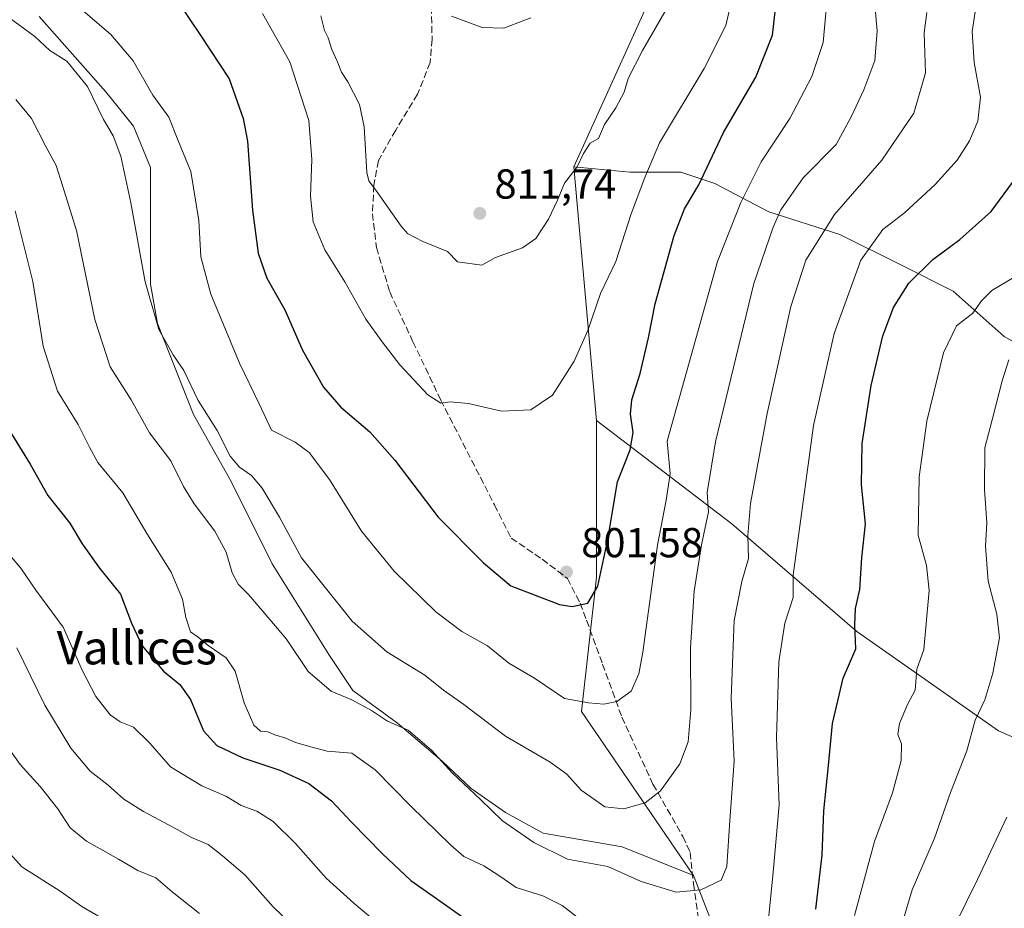
# Model space of a CAD drawing. Units: metres. Extents: x 549558 to 553005, y 4714730 to 4717068.
# Drawn here: x 552002 to 552238, y 4715733 to 4715946 of the extents above; entities that cross this region are included whole.
import ezdxf
from ezdxf.enums import TextEntityAlignment as Align

# ---------------------------------------------------------------- set-up
doc = ezdxf.new("R2010")
doc.units = ezdxf.units.M
doc.header["$MEASUREMENT"] = 0
doc.linetypes.add('DGN Style 3', pattern=[2.307223458686699, 1.648016756204785, -0.6592067024819142])
for name, color, linetype, lineweight in [('Arbolado forestal CxS', 92, 'Continuous', 0), ('Curva de nivel maestra', 30, 'Continuous', 30), ('Curva de nivel normal', 30, 'Continuous', 0), ('Instalación de energía eléctrica Cxs', 135, 'Continuous', 0), ('Matorral CxS', 135, 'Continuous', 0), ('Punto de cota en terreno', 7, 'Continuous', 0), ('Rótulo de punto de cota en terreno', 7, 'Continuous', 0), ('Senda', 7, 'DGN Style 3', 0), ('Texto cartográfico', 7, 'Continuous', 0)]:
    doc.layers.add(name, color=color, linetype=linetype, lineweight=lineweight)
doc.styles.add('Style-Arial', font='txt')

# ---------------------------------------------------------------- blocks, each defined once
blk = doc.blocks.new('*U10')
at = {"layer": 'Matorral CxS', "color": 135, "linetype": 'Continuous', "lineweight": 0}
for points in [[(552136.3369000005, 4715553.452500001, 727.4538999999932), (552125.2525000004, 4715560.848099999, 727.9152000000031), (552109.0761000002, 4715573.151699999, 728.9756000000052), (552110.8022999996, 4715576.436899999, 730.1021000000038), (552118.2133, 4715581.3773, 732.5188999999956), (552124.1419000002, 4715583.847300001, 734.0650000000023), (552131.0586999999, 4715588.787699999, 736.7256000000052), (552137.9757000003, 4715591.257900001, 739.0485999999946), (552149.8331000004, 4715601.138699999, 744.6698000000034), (552159.7143000001, 4715608.055299999, 749.655899999998), (552171.0777000003, 4715612.501700001, 753.4475999999996), (552183.4293000001, 4715617.4419, 756.968399999998), (552199.2390999999, 4715620.406099999, 759.1603999999934), (552209.1941000001, 4715623.060500001, 758.450100000002), (552163.2632999998, 4715740.951900001, 786.5451999999932), (552136.4731000002, 4715780.244700001, 794.6392000000051), (552140.0456999998, 4715812.392899999, 800.975900000005), (552140.0460999999, 4715849.899300001, 803.7783999999957), (552172.5147000002, 4715825.172700001, 788.3190000000033), (552202.3821, 4715799.377499999, 775.513699999996), (552236.3224999999, 4715775.6187, 764.138699999996), (552253.2927000001, 4715768.151500001, 758.9422999999952)], [(552251.9358999999, 4715861.8267, 762.8381999999983), (552237.6809, 4715869.9727, 767.6037999999971), (552225.4625000004, 4715880.833699999, 773.0258000000031), (552213.2439000001, 4715886.943299999, 777.5383000000003), (552198.3101000004, 4715894.410499999, 784.5019999999931), (552181.3399, 4715899.8411, 792.9064999999973), (552168.4424999999, 4715906.6295, 800.0697999999975), (552160.2966999998, 4715909.344900001, 803.3117000000058), (552148.0780999997, 4715909.345100001, 806.7878000000055), (552134.6885000002, 4715910.6239, 810.6198000000004), (552159.6933000004, 4715965.9901, 811.9713000000047)]]:
    blk.add_polyline3d(points, dxfattribs=at)
blk = doc.blocks.new('5PATER')
at = {"layer": 'Instalación de energía eléctrica Cxs', "linetype": 'Continuous', "lineweight": 0}
h = blk.add_hatch(color=51, dxfattribs=at)
edge = h.paths.add_edge_path()
edge.add_ellipse((0, 0), major_axis=(-0.1095731443231308, -0.1110710700762829), ratio=0.9994222409660322, start_angle=0, end_angle=360)

msp = doc.modelspace()

# ---------------------------------------------------------------- linework, layer by layer
at = {"layer": 'Arbolado forestal CxS', "color": 92, "linetype": 'Continuous', "lineweight": 0, "extrusion": (0.009801680948341674, -0.111095108807573, 0.9937614421226155), "elevation": -517697.19313031, "flags": 128}
msp.add_lwpolyline([(964462.7884410298, 4620223.753228831), (964462.7884410298, 4620162.410049284)], dxfattribs=at)
msp.add_lwpolyline([(964462.7884410298, 4620223.753228831), (964462.7884410298, 4620162.410049284)], dxfattribs=at)
at = {"layer": 'Arbolado forestal CxS', "color": 92, "linetype": 'Continuous', "lineweight": 0}
for points in [[(551959.8126999997, 4716002.844699999, 800.9664000000049), (551971.5248999996, 4716002.844500001, 803.6454999999987), (551981.3629000001, 4716004.249700001, 805.945000000007), (551996.3542999999, 4716009.402899999, 809.6576999999961), (552008.0664999997, 4716012.6819, 812.7932000000002), (552018.3731000006, 4716007.996900001, 814.778999999995), (552026.3371000001, 4715999.564300001, 814.2170000000042), (552033.3642999995, 4715993.942299999, 813.3074999999953), (552040.3914999999, 4715987.383500001, 812.108699999997), (552047.8870999999, 4715981.293099999, 810.724000000002), (552058.1936999997, 4715974.734300001, 810.5038000000059), (552068.5003000004, 4715976.1395, 813.136599999998), (552077.8701, 4715981.2927, 816.8224999999949), (552084.4287, 4715985.977299999, 819.5564000000013), (552091.4561000001, 4715986.914100001, 821.0328000000009), (552103.1681000004, 4715987.382300001, 822.5004000000046), (552115.8170999996, 4715987.382099999, 822.9962999999989), (552132.9030999999, 4715985.6369, 821.4324999999953), (552159.6933000004, 4715965.9901, 811.9713000000047), (552134.6885000002, 4715910.6239, 810.6198000000004)], [(552159.6933000004, 4715965.9901, 811.9713000000047), (552134.6885000002, 4715910.6239, 810.6198000000004), (552140.0460999999, 4715849.899300001, 803.7783999999957), (552140.0456999998, 4715812.392899999, 800.975900000005), (552136.4731000002, 4715780.244700001, 794.6392000000051), (552163.2632999998, 4715740.951900001, 786.5451999999932), (552146.2342999997, 4715747.8519, 787.7424000000028), (552127.3457000004, 4715751.1373, 785.7644), (552118.3119000001, 4715756.064900001, 785.4495000000024), (552110.0994999995, 4715761.8137, 785.0874000000041), (552103.1189000001, 4715768.3837, 784.7991999999941), (552092.4429000001, 4715777.417500001, 785.417300000001), (552081.7666999997, 4715785.219500001, 786.1891000000034), (552076.0181, 4715793.842499999, 786.8217000000004), (552062.4678999997, 4715815.6055, 787.7934999999999), (552052.6130999997, 4715835.315500001, 788.1248999999953), (552043.5795, 4715851.3299, 788.8702999999952), (552034.9567, 4715873.092700001, 789.6757000000072), (552033.3141000001, 4715882.5371, 789.9372000000003), (552033.3142999997, 4715894.034299999, 790.3902999999991), (552033.3142999997, 4715901.836100001, 790.7614000000032), (552033.3145000003, 4715910.459100001, 791.4045000000042), (552029.2083000002, 4715920.314099999, 791.7663000000031), (552022.6385000004, 4715928.526500001, 791.260500000004), (552006.6243000003, 4715946.5941, 791.6157999999997)], [(552006.6243000003, 4715946.5941, 791.6157999999997), (552022.6385000004, 4715928.526500001, 791.260500000004), (552029.2083000002, 4715920.314099999, 791.7663000000031), (552033.3145000003, 4715910.459100001, 791.4045000000042), (552033.3142999997, 4715901.836100001, 790.7614000000032), (552033.3142999997, 4715894.034299999, 790.3902999999991), (552033.3141000001, 4715882.5371, 789.9372000000003), (552034.9567, 4715873.092700001, 789.6757000000072), (552043.5795, 4715851.3299, 788.8702999999952), (552052.6130999997, 4715835.315500001, 788.1248999999953), (552062.4678999997, 4715815.6055, 787.7934999999999), (552076.0181, 4715793.842499999, 786.8217000000004), (552081.7666999997, 4715785.219500001, 786.1891000000034), (552092.4429000001, 4715777.417500001, 785.417300000001), (552103.1189000001, 4715768.3837, 784.7991999999941), (552110.0994999995, 4715761.8137, 785.0874000000041), (552118.3119000001, 4715756.064900001, 785.4495000000024), (552127.3457000004, 4715751.1373, 785.7644), (552146.2342999997, 4715747.8519, 787.7424000000028), (552163.2632999998, 4715740.951900001, 786.5451999999932), (552209.1941000001, 4715623.060500001, 758.450100000002)], [(552006.6243000003, 4715946.5941, 791.6157999999997), (552022.6385000004, 4715928.526500001, 791.260500000004), (552029.2083000002, 4715920.314099999, 791.7663000000031), (552033.3145000003, 4715910.459100001, 791.4045000000042), (552033.3142999997, 4715901.836100001, 790.7614000000032), (552033.3142999997, 4715894.034299999, 790.3902999999991), (552033.3141000001, 4715882.5371, 789.9372000000003), (552034.9567, 4715873.092700001, 789.6757000000072), (552043.5795, 4715851.3299, 788.8702999999952), (552052.6130999997, 4715835.315500001, 788.1248999999953), (552062.4678999997, 4715815.6055, 787.7934999999999), (552076.0181, 4715793.842499999, 786.8217000000004), (552081.7666999997, 4715785.219500001, 786.1891000000034), (552092.4429000001, 4715777.417500001, 785.417300000001), (552103.1189000001, 4715768.3837, 784.7991999999941), (552110.0994999995, 4715761.8137, 785.0874000000041), (552118.3119000001, 4715756.064900001, 785.4495000000024), (552127.3457000004, 4715751.1373, 785.7644), (552146.2342999997, 4715747.8519, 787.7424000000028), (552163.2632999998, 4715740.951900001, 786.5451999999932)], [(552006.6243000003, 4715946.5941, 791.6157999999997), (552022.6385000004, 4715928.526500001, 791.260500000004), (552029.2083000002, 4715920.314099999, 791.7663000000031), (552033.3145000003, 4715910.459100001, 791.4045000000042), (552033.3142999997, 4715901.836100001, 790.7614000000032), (552033.3142999997, 4715894.034299999, 790.3902999999991), (552033.3141000001, 4715882.5371, 789.9372000000003), (552034.9567, 4715873.092700001, 789.6757000000072), (552043.5795, 4715851.3299, 788.8702999999952), (552052.6130999997, 4715835.315500001, 788.1248999999953), (552062.4678999997, 4715815.6055, 787.7934999999999), (552076.0181, 4715793.842499999, 786.8217000000004), (552081.7666999997, 4715785.219500001, 786.1891000000034), (552092.4429000001, 4715777.417500001, 785.417300000001), (552103.1189000001, 4715768.3837, 784.7991999999941), (552110.0994999995, 4715761.8137, 785.0874000000041), (552118.3119000001, 4715756.064900001, 785.4495000000024), (552127.3457000004, 4715751.1373, 785.7644), (552146.2342999997, 4715747.8519, 787.7424000000028), (552163.2632999998, 4715740.951900001, 786.5451999999932)], [(552140.0460999999, 4715849.899300001, 803.7783999999957), (552172.5147000002, 4715825.172700001, 788.3190000000033), (552202.3821, 4715799.377499999, 775.513699999996), (552236.3224999999, 4715775.6187, 764.138699999996), (552253.2927000001, 4715768.151500001, 758.9422999999952), (552259.4023000002, 4715788.515500001, 757.8358000000007), (552262.7965000002, 4715808.2009, 757.1425000000019), (552264.1542999996, 4715826.528700001, 756.7504000000046), (552265.5120999999, 4715841.462300001, 757.9032000000007), (552264.1545000002, 4715851.644300001, 759.2360999999946), (552251.9358999999, 4715861.8267, 762.8381999999983), (552237.6809, 4715869.9727, 767.6037999999971), (552225.4625000004, 4715880.833699999, 773.0258000000031), (552213.2439000001, 4715886.943299999, 777.5383000000003), (552198.3101000004, 4715894.410499999, 784.5019999999931), (552181.3399, 4715899.8411, 792.9064999999973), (552168.4424999999, 4715906.6295, 800.0697999999975), (552160.2966999998, 4715909.344900001, 803.3117000000058), (552148.0780999997, 4715909.345100001, 806.7878000000055), (552134.6885000002, 4715910.6239, 810.6198000000004)], [(552140.0460999999, 4715849.899300001, 803.7783999999957), (552140.0456999998, 4715812.392899999, 800.975900000005), (552136.4731000002, 4715780.244700001, 794.6392000000051), (552163.2632999998, 4715740.951900001, 786.5451999999932)], [(552163.2632999998, 4715740.951900001, 786.5451999999932), (552209.1941000001, 4715623.060500001, 758.450100000002), (552199.2390999999, 4715620.406099999, 759.1603999999934), (552183.4293000001, 4715617.4419, 756.968399999998), (552171.0777000003, 4715612.501700001, 753.4475999999996), (552159.7143000001, 4715608.055299999, 749.655899999998), (552149.8331000004, 4715601.138699999, 744.6698000000034), (552137.9757000003, 4715591.257900001, 739.0485999999946), (552131.0586999999, 4715588.787699999, 736.7256000000052), (552124.1419000002, 4715583.847300001, 734.0650000000023), (552118.2133, 4715581.3773, 732.5188999999956), (552110.8022999996, 4715576.436899999, 730.1021000000038), (552109.0761000002, 4715573.151699999, 728.9756000000052)]]:
    msp.add_polyline3d(points, dxfattribs=at)
msp.add_polyline3d([(552140.0460999999, 4715849.899300001, 803.7783999999957), (552134.6885000002, 4715910.6239, 810.6198000000004), (552148.0780999997, 4715909.345100001, 806.7878000000055), (552160.2966999998, 4715909.344900001, 803.3117000000058), (552168.4424999999, 4715906.6295, 800.0697999999975), (552181.3399, 4715899.8411, 792.9064999999973), (552198.3101000004, 4715894.410499999, 784.5019999999931), (552213.2439000001, 4715886.943299999, 777.5383000000003), (552225.4625000004, 4715880.833699999, 773.0258000000031), (552237.6809, 4715869.9727, 767.6037999999971), (552251.9358999999, 4715861.8267, 762.8381999999983), (552264.1545000002, 4715851.644300001, 759.2360999999946), (552265.5120999999, 4715841.462300001, 757.9032000000007), (552264.1542999996, 4715826.528700001, 756.7504000000046), (552262.7965000002, 4715808.2009, 757.1425000000019), (552259.4023000002, 4715788.515500001, 757.8358000000007), (552253.2927000001, 4715768.151500001, 758.9422999999952), (552236.3224999999, 4715775.6187, 764.138699999996), (552202.3821, 4715799.377499999, 775.513699999996), (552172.5147000002, 4715825.172700001, 788.3190000000033)], close=True, dxfattribs=at)
at = {"layer": 'Curva de nivel maestra', "color": 30, "linetype": 'Continuous', "lineweight": 30, "flags": 128}
for points, elevation in [([(552039.7400000002, 4715950.2601), (552045.1799999997, 4715942.200099999), (552052.0999999996, 4715931.620100001), (552055.5099999999, 4715922.140100001), (552056.5599999996, 4715916.700099999), (552057.7000000002, 4715900.200099999), (552059.1200000001, 4715889.920100001), (552061.1900000004, 4715883.950099999), (552065.4500000002, 4715876.340100001), (552069.7199999997, 4715866.710100001), (552074.7000000002, 4715857.880100001), (552078.8700000001, 4715853.0601), (552085.8399999999, 4715847.1601), (552091.7800000003, 4715840.380100001), (552102.2000000002, 4715826.780099999), (552113.04, 4715815.840100001), (552119.5499999998, 4715810.340100001), (552131.1900000004, 4715805.840100001), (552134.2599999999, 4715805.4001), (552138.0199999996, 4715806.120100001), (552140.4199999999, 4715810.2301), (552142.7800000003, 4715821.380100001), (552145.1200000001, 4715835.1601), (552148.1699999999, 4715842.840100001), (552148.8499999996, 4715847.020099999), (552148.1900000004, 4715851.390100001), (552148.5599999996, 4715854.800100001), (552150.5599999996, 4715861.120100001), (552152.5599999996, 4715869.670100001), (552154.1399999997, 4715877.840100001), (552158.6799999997, 4715894.130100001), (552161.1699999999, 4715900.520099999), (552164.6100000005, 4715906.300100001), (552170.4900000002, 4715918.800100001), (552178.25, 4715932.0701), (552182.2000000002, 4715942.090100001), (552183.9500000002, 4715957.550100001)], 800), ([(552192.5999999996, 4715732.960100001), (552194.1200000001, 4715745.840100001), (552194.54, 4715756.4901), (552195.6200000001, 4715767.280099999), (552196.6100000005, 4715777.3201), (552199.1100000005, 4715788.200099999), (552202.2000000002, 4715795.220100001), (552201.9400000004, 4715800.9901), (552202.1200000001, 4715804.850099999), (552203.0899999999, 4715809.460100001), (552203.5899999999, 4715817.030099999), (552204.4600000001, 4715825.120100001), (552203.5, 4715834.460100001), (552203.6799999997, 4715844.360099999), (552205.8600000005, 4715858.2301), (552208.6600000003, 4715870.1601), (552211.2100000001, 4715876.960100001), (552214.8399999999, 4715882.7501), (552220.5599999996, 4715888.380100001), (552227.0899999999, 4715893.1801), (552234.5800000001, 4715899.9101), (552240.75, 4715908.350099999)], 775), ([(551998.7699999996, 4715848.7601), (552004.4800000004, 4715839.390100001), (552008.6900000004, 4715831.940099999), (552014.0199999996, 4715825.3101), (552016.9500000002, 4715820.340100001), (552021.0800000001, 4715814.5001), (552026.0999999996, 4715808.290100001), (552028.7800000003, 4715801.340100001), (552031.3399999999, 4715795.9801), (552036.4199999999, 4715789.920100001), (552040.3600000005, 4715786.720100001), (552042.8499999996, 4715783.110099999), (552046.0199999996, 4715775.600099999), (552049.1600000003, 4715772.120100001), (552055.4100000003, 4715769.130100001), (552064.2300000004, 4715766.1601), (552071.2100000001, 4715763.020099999), (552076.6399999997, 4715758.870100001), (552081.4900000002, 4715753.690099999), (552088.7999999998, 4715746.270099999), (552095.6699999999, 4715739.7601), (552103.9400000004, 4715734.0001), (552109.2199999997, 4715730.200099999)], 775)]:
    msp.add_lwpolyline(points, dxfattribs=dict(at, elevation=elevation))
at = {"layer": 'Curva de nivel normal', "color": 30, "linetype": 'Continuous', "lineweight": 0, "flags": 128}
for points, elevation in [([(551995.0999999996, 4715949.4101), (552005.5800000001, 4715941.8201), (552009.1900000004, 4715938.4001), (552013.29, 4715935.9101), (552018.2400000002, 4715929.8301), (552022.0800000001, 4715921.920100001), (552024.3499999996, 4715918.0001), (552026.2199999997, 4715913.130100001), (552028.6200000001, 4715901.960100001), (552032.04, 4715883.040100001), (552035.3300000001, 4715871.6801), (552038.7000000002, 4715865.610099999), (552041.29, 4715861.870100001), (552044.7400000002, 4715854.6601), (552049.2400000002, 4715847.4801), (552052.3899999997, 4715841.380100001), (552054.6100000005, 4715838.6801), (552057.4699999997, 4715836.710100001), (552060.0099999999, 4715833.710100001), (552064.1799999997, 4715826.770099999), (552069.4299999997, 4715817.030099999), (552081.5899999999, 4715801.840100001), (552089.9100000003, 4715794.4801), (552098.9900000002, 4715788.9001), (552103.4199999999, 4715785.3301), (552108.3499999996, 4715781.9301), (552118.29, 4715774.300100001), (552128.9900000002, 4715768.100099999), (552132.9500000002, 4715765.220100001), (552136.3799999999, 4715761.440099999), (552142.0999999996, 4715757.440099999), (552146.6500000004, 4715756.950099999), (552151.7599999999, 4715758.340100001), (552155.4000000004, 4715761.2401), (552160.0199999996, 4715767.700099999), (552162.0099999999, 4715772.9801), (552162.6699999999, 4715780.630100001), (552162.5899999999, 4715795.4801), (552163.4699999997, 4715809.0001), (552165.2000000002, 4715820.140100001), (552166.8799999999, 4715828.040100001), (552166.5800000001, 4715832.640100001), (552168.5599999996, 4715844.770099999), (552177.7800000003, 4715882.640100001), (552182.3499999996, 4715896.140100001), (552184.1799999997, 4715900.3201), (552189.5599999996, 4715907.9801), (552197.4699999997, 4715915.9101), (552201.04, 4715922.540100001), (552204.1200000001, 4715929.020099999), (552206.7100000001, 4715936.040100001), (552207.2599999999, 4715943.1601), (552206.0300000003, 4715957.530099999)], 790), ([(552074.1200000001, 4715946.690099999), (552074.9400000004, 4715943.1801), (552075.8600000005, 4715941.440099999), (552076.75, 4715938.6601), (552078, 4715935.9101), (552079.0099999999, 4715933.2501), (552080.5499999998, 4715930.940099999), (552083.3799999999, 4715925.540100001), (552084.4500000002, 4715920.170100001), (552085.0599999996, 4715909.2501), (552085.5700000003, 4715907.2601), (552087.6600000003, 4715904.460100001), (552093.2999999998, 4715896.350099999), (552094.8499999996, 4715894.600099999), (552098.5099999999, 4715892.720100001), (552104.4100000003, 4715890.300100001), (552106.7999999998, 4715887.850099999), (552112.5899999999, 4715887.020099999), (552115.9199999999, 4715888.920100001), (552122.3700000001, 4715891.2301), (552125.5300000003, 4715893.4301), (552128.5599999996, 4715898.100099999), (552130.7599999999, 4715902.640100001), (552132.4299999997, 4715906.710100001), (552135.4299999997, 4715910.5601), (552136.9400000004, 4715913.800100001), (552138.5700000003, 4715916.2301), (552140.54, 4715917.380100001), (552142, 4715920.710100001), (552144.7199999997, 4715924.710100001), (552146.7300000004, 4715928.460100001), (552147.7000000002, 4715931.710100001), (552151.1299999999, 4715938.460100001), (552158.5199999996, 4715951.360099999)], 810), ([(552181.2599999999, 4715730.5001), (552182.4000000004, 4715741.790100001), (552183.8399999999, 4715757.870100001), (552183.1500000004, 4715773.9001), (552183.7599999999, 4715792.130100001), (552185.1399999997, 4715801.350099999), (552187.1399999997, 4715807.520099999), (552187.1500000004, 4715812.880100001), (552192.0599999996, 4715848.710100001), (552196.9600000001, 4715870.710100001), (552203.3799999999, 4715888.270099999), (552208.6600000003, 4715895.620100001), (552213.79, 4715899.600099999), (552221.1200000001, 4715906.340100001), (552226.4000000004, 4715912.220100001), (552229.3499999996, 4715916.790100001), (552231.3499999996, 4715921.4801), (552232.0199999996, 4715927.270099999), (552230.5199999996, 4715935.600099999), (552230.0099999999, 4715942.970100001), (552231.3300000001, 4715951.420100001)], 780), ([(552014.9500000002, 4715949.8301), (552023.7800000003, 4715942.2601), (552029.1200000001, 4715935.970100001), (552033.8700000001, 4715927.7401), (552037.7300000004, 4715922.470100001), (552039.8300000001, 4715917.0801), (552042.9400000004, 4715909.470100001), (552044.8600000005, 4715897.710100001), (552045.3799999999, 4715889.040100001), (552047.7400000002, 4715880.130100001), (552054.6200000001, 4715863.590100001), (552059.3600000005, 4715853.870100001), (552062.2800000003, 4715847.5601), (552067.9100000003, 4715844.7301), (552071.3200000003, 4715842.220100001), (552076.1799999997, 4715835.7601), (552083.8300000001, 4715823.4101), (552091.6299999999, 4715813.840100001), (552101.6399999997, 4715804.120100001), (552107.8300000001, 4715799.380100001), (552113.9600000001, 4715795.970100001), (552119.0899999999, 4715791.770099999), (552125.2400000002, 4715788.1801), (552132.4500000002, 4715783.380100001), (552138.1399999997, 4715782.300100001), (552141.8099999996, 4715781.9801), (552144.9500000002, 4715782.620100001), (552148.3499999996, 4715785.0601), (552150.1799999997, 4715789.270099999), (552151.1699999999, 4715794.440099999), (552154.6699999999, 4715820.0601), (552156.7199999997, 4715830.780099999), (552157.7100000001, 4715837.1501), (552157.0099999999, 4715844.920100001), (552169.0199999996, 4715887.950099999), (552174.6200000001, 4715902.0701), (552179.4699999997, 4715911.780099999), (552186.3600000005, 4715922.1801), (552191.6399999997, 4715932.2401), (552194.3200000003, 4715940.340100001), (552195.2599999999, 4715949.970100001)], 795), ([(552060.0999999996, 4715947.3201), (552066.6600000003, 4715935.700099999), (552071.1799999997, 4715921.710100001), (552071.9600000001, 4715912.380100001), (552071.6500000004, 4715903.5601), (552072.2800000003, 4715897.440099999), (552075.0199999996, 4715890.7301), (552079.8300000001, 4715883.100099999), (552084.8600000005, 4715874.100099999), (552088.7800000003, 4715868.690099999), (552092.9800000004, 4715863.200099999), (552099.6799999997, 4715856.020099999), (552102.7999999998, 4715854.0601), (552105.0800000001, 4715854.370100001), (552109.4100000003, 4715853.950099999), (552117.2999999998, 4715852.100099999), (552124.3499999996, 4715852.420100001), (552129.54, 4715855.940099999), (552134.7699999996, 4715864.040100001), (552138.0199999996, 4715871.440099999), (552141, 4715880.270099999), (552144.7199999997, 4715887.960100001), (552148.3700000001, 4715899.360099999), (552151.6799999997, 4715908.040100001), (552155.2000000002, 4715916.370100001), (552165.8600000005, 4715934.120100001), (552171.0099999999, 4715944.380100001), (552172.5199999996, 4715951.020099999)], 805), ([(552001.0999999996, 4715926.7301), (552004.8300000001, 4715922.120100001), (552008.2699999996, 4715915.440099999), (552010.7599999999, 4715910.9001), (552012.2699999996, 4715906.090100001), (552015.5800000001, 4715895.380100001), (552019.9699999997, 4715874.040100001), (552023.6799999997, 4715862.7501), (552028.6699999999, 4715854.850099999), (552033.0800000001, 4715846.9301), (552038.2100000001, 4715840.200099999), (552041.2199999997, 4715834.0601), (552043.7699999996, 4715829.9101), (552048.6900000004, 4715823.4001), (552051.4000000004, 4715818.380100001), (552052.8399999999, 4715813.4001), (552054.3200000003, 4715810.720100001), (552056.7800000003, 4715808.2601), (552060.54, 4715803.8201), (552065.9000000004, 4715797.530099999), (552071.0199999996, 4715789.790100001), (552076.5599999996, 4715785.120100001), (552081.4800000004, 4715783.040100001), (552086.2400000002, 4715780.4801), (552090.0599999996, 4715777.940099999), (552094.9900000002, 4715775.770099999), (552100.5899999999, 4715771.0101), (552105.5499999998, 4715765.5801), (552112.3399999999, 4715759.1501), (552117.5899999999, 4715754.040100001), (552125.0599999996, 4715748.870100001), (552133.1500000004, 4715744.880100001), (552142.7999999998, 4715743.110099999), (552150.7699999996, 4715739.530099999), (552159.1600000003, 4715736.9901), (552165.0599999996, 4715737.5801), (552169.8899999997, 4715739.890100001), (552171.3200000003, 4715743.1501), (552172.0099999999, 4715754.110099999), (552173.0700000003, 4715768.380100001), (552172.3200000003, 4715783.4001), (552173.0300000003, 4715802.050100001), (552174.8499999996, 4715811.360099999), (552176.5, 4715816.870100001), (552176.3099999996, 4715822.380100001), (552176.9500000002, 4715829.9801), (552180.9000000004, 4715851.5601), (552186.5899999999, 4715877.170100001), (552190.1900000004, 4715888.2601), (552197.0499999998, 4715899.1601), (552208.4199999999, 4715912.220100001), (552216.04, 4715923.4101), (552218.8499999996, 4715933.100099999), (552218.5199999996, 4715942.640100001), (552219.1699999999, 4715947.5601)], 785), ([(552105.3799999999, 4715946.620100001), (552112.6799999997, 4715943.920100001), (552117.9000000004, 4715943.800100001), (552124.3700000001, 4715946.2601)], 815), ([(552000.9000000004, 4715900.020099999), (552005.1299999999, 4715883.130100001), (552007.5899999999, 4715867.6801), (552011.0700000003, 4715856.890100001), (552015.9800000004, 4715848.890100001), (552018.7100000001, 4715843.5101), (552020.6799999997, 4715839.8101), (552026.6799999997, 4715832.600099999), (552032.4000000004, 4715822.8201), (552038.29, 4715813.5701), (552041, 4715807.090100001), (552041.7699999996, 4715802.700099999), (552042.9199999999, 4715799.280099999), (552044.7300000004, 4715798.020099999), (552047.1100000005, 4715796.050100001), (552051.4100000003, 4715793.0701), (552053.5499999998, 4715789.9001), (552055.7599999999, 4715782.340100001), (552058.0300000003, 4715776.940099999), (552059.6200000001, 4715775.530099999), (552061.4199999999, 4715775.3301), (552063.0999999996, 4715774.670100001), (552065.7300000004, 4715773.850099999), (552068.0199999996, 4715772.780099999), (552071.7100000001, 4715771.800100001), (552075.6100000005, 4715770.7401), (552081.54, 4715770.2601), (552087.1200000001, 4715766.2401), (552095.6399999997, 4715757.550100001), (552105.2300000004, 4715748.2301), (552108.29, 4715745.540100001), (552113.0700000003, 4715743.3101), (552116.9299999997, 4715740.840100001), (552120.8300000001, 4715738.0701), (552127.2000000002, 4715736.110099999), (552131.8799999999, 4715733.790100001), (552139.6200000001, 4715727.8301)], 780), ([(552240.0800000001, 4715884.220100001), (552234.7400000002, 4715881.0001), (552232.2100000001, 4715878.5101), (552230.1799999997, 4715875.5801), (552226.2400000002, 4715872.5101), (552223.1699999999, 4715866.040100001), (552219.1500000004, 4715849.710100001), (552217.3200000003, 4715836.380100001), (552217.0700000003, 4715822.420100001), (552219.1100000005, 4715815.170100001), (552219.7100000001, 4715809.1601), (552218.4199999999, 4715795.100099999), (552216.75, 4715790.390100001), (552216.3600000005, 4715785.3301), (552214.5499999998, 4715781.870100001), (552212.5999999996, 4715777.3301), (552212.25, 4715774.710100001), (552213.0800000001, 4715772.460100001), (552212.9800000004, 4715768.4801), (552210.9100000003, 4715760.800100001), (552206.6699999999, 4715749.130100001), (552201.8700000001, 4715731.380100001)], 770), ([(552212.7000000002, 4715727.630100001), (552215.6600000003, 4715737.520099999), (552221.0199999996, 4715749.9101), (552224.8099999996, 4715760.8101), (552228.7599999999, 4715770.790100001), (552230.75, 4715778.1501), (552233.0599999996, 4715783.040100001), (552234.9600000001, 4715789.4101), (552236.5199999996, 4715797.8301), (552235.9600000001, 4715803.5101), (552233.8300000001, 4715811.450099999), (552233.2000000002, 4715819.8101), (552233.5099999999, 4715825.380100001), (552232.9900000002, 4715833.360099999), (552233.0599999996, 4715843.300100001), (552234.8399999999, 4715850.020099999), (552237.1600000003, 4715859.380100001), (552238.7800000003, 4715864.380100001)], 765), ([(552092.0300000003, 4715725.940099999), (552081.9500000002, 4715734.350099999), (552075.3300000001, 4715740.380100001), (552068.0599999996, 4715748.640100001), (552062.6399999997, 4715753.870100001), (552058.7300000004, 4715756.380100001), (552055, 4715757.7301), (552051.4900000002, 4715759.850099999), (552045.6100000005, 4715762.4301), (552038.0800000001, 4715766.9801), (552033.1600000003, 4715772.6501), (552029.2199999997, 4715776.460100001), (552026.04, 4715777.7401), (552023.6699999999, 4715779.4101), (552020.2400000002, 4715783.860099999), (552017.0300000003, 4715789.950099999), (552012.3600000005, 4715800.4001), (552005.8200000003, 4715809.2601), (552002.29, 4715814.520099999), (551998.0800000001, 4715819.370100001)], 770), ([(552001.2699999996, 4715795.460100001), (552008.0499999998, 4715781.7401), (552014.2400000002, 4715771.420100001), (552018.8700000001, 4715765.960100001), (552023.1900000004, 4715762.590100001), (552026.8899999997, 4715759.2601), (552031.6399999997, 4715756.270099999), (552038.9800000004, 4715752.420100001), (552043.1200000001, 4715750.040100001), (552047.0999999996, 4715748.4301), (552050.54, 4715745.670100001), (552055.9199999999, 4715741.1601), (552062.7000000002, 4715733.450099999), (552071.6399999997, 4715724.890100001)], 765), ([(552045.0099999999, 4715731.920100001), (552038.5300000003, 4715737.110099999), (552034.5499999998, 4715740.460100001), (552030.2999999998, 4715742.1601), (552025.6699999999, 4715744.860099999), (552018.0099999999, 4715749.170100001), (552014.0899999999, 4715752.380100001), (552011.1500000004, 4715756.9101), (552006.8899999997, 4715762.3201), (552002.0700000003, 4715767.5801), (551995.8200000003, 4715776.350099999)], 760), ([(552238.29, 4715754.920100001), (552231.3200000003, 4715740.0101), (552225.8600000005, 4715728.9801)], 760), ([(551999.0999999996, 4715746.870100001), (552002.5300000003, 4715743.030099999), (552011.6699999999, 4715737.2601), (552016.8499999996, 4715733.5701), (552022.7999999998, 4715730.120100001)], 755)]:
    msp.add_lwpolyline(points, dxfattribs=dict(at, elevation=elevation))
at = {"layer": 'Matorral CxS', "color": 135, "linetype": 'Continuous', "lineweight": 0}
for points in [[(551959.8126999997, 4716002.844699999, 800.9664000000049), (551971.5248999996, 4716002.844500001, 803.6454999999987), (551981.3629000001, 4716004.249700001, 805.945000000007), (551996.3542999999, 4716009.402899999, 809.6576999999961), (552008.0664999997, 4716012.6819, 812.7932000000002), (552018.3731000006, 4716007.996900001, 814.778999999995), (552026.3371000001, 4715999.564300001, 814.2170000000042), (552033.3642999995, 4715993.942299999, 813.3074999999953), (552040.3914999999, 4715987.383500001, 812.108699999997), (552047.8870999999, 4715981.293099999, 810.724000000002), (552058.1936999997, 4715974.734300001, 810.5038000000059), (552068.5003000004, 4715976.1395, 813.136599999998), (552077.8701, 4715981.2927, 816.8224999999949), (552084.4287, 4715985.977299999, 819.5564000000013), (552091.4561000001, 4715986.914100001, 821.0328000000009), (552103.1681000004, 4715987.382300001, 822.5004000000046), (552115.8170999996, 4715987.382099999, 822.9962999999989), (552132.9030999999, 4715985.6369, 821.4324999999953), (552159.6933000004, 4715965.9901, 811.9713000000047), (552134.6885000002, 4715910.6239, 810.6198000000004)], [(552140.0460999999, 4715849.899300001, 803.7783999999957), (552172.5147000002, 4715825.172700001, 788.3190000000033), (552202.3821, 4715799.377499999, 775.513699999996), (552236.3224999999, 4715775.6187, 764.138699999996), (552253.2927000001, 4715768.151500001, 758.9422999999952), (552259.4023000002, 4715788.515500001, 757.8358000000007), (552262.7965000002, 4715808.2009, 757.1425000000019), (552264.1542999996, 4715826.528700001, 756.7504000000046), (552265.5120999999, 4715841.462300001, 757.9032000000007), (552264.1545000002, 4715851.644300001, 759.2360999999946), (552251.9358999999, 4715861.8267, 762.8381999999983), (552237.6809, 4715869.9727, 767.6037999999971), (552225.4625000004, 4715880.833699999, 773.0258000000031), (552213.2439000001, 4715886.943299999, 777.5383000000003), (552198.3101000004, 4715894.410499999, 784.5019999999931), (552181.3399, 4715899.8411, 792.9064999999973), (552168.4424999999, 4715906.6295, 800.0697999999975), (552160.2966999998, 4715909.344900001, 803.3117000000058), (552148.0780999997, 4715909.345100001, 806.7878000000055), (552134.6885000002, 4715910.6239, 810.6198000000004)], [(552140.0460999999, 4715849.899300001, 803.7783999999957), (552140.0456999998, 4715812.392899999, 800.975900000005), (552136.4731000002, 4715780.244700001, 794.6392000000051), (552163.2632999998, 4715740.951900001, 786.5451999999932)], [(552163.2632999998, 4715740.951900001, 786.5451999999932), (552209.1941000001, 4715623.060500001, 758.450100000002), (552199.2390999999, 4715620.406099999, 759.1603999999934), (552183.4293000001, 4715617.4419, 756.968399999998), (552171.0777000003, 4715612.501700001, 753.4475999999996), (552159.7143000001, 4715608.055299999, 749.655899999998), (552149.8331000004, 4715601.138699999, 744.6698000000034), (552137.9757000003, 4715591.257900001, 739.0485999999946), (552131.0586999999, 4715588.787699999, 736.7256000000052), (552124.1419000002, 4715583.847300001, 734.0650000000023), (552118.2133, 4715581.3773, 732.5188999999956), (552110.8022999996, 4715576.436899999, 730.1021000000038), (552109.0761000002, 4715573.151699999, 728.9756000000052)]]:
    msp.add_polyline3d(points, dxfattribs=at)
at = {"layer": 'Senda', "color": 7, "linetype": 'DGN Style 3', "lineweight": 0}
msp.add_polyline3d([(552100.4161, 4715953.512499999, 815.6008000000003), (552100.7336999997, 4715941.130100001, 814.0252999999939), (552100.2575000003, 4715935.5737, 813.3488999999972), (552097.2411000002, 4715927.953700001, 812.234500000006), (552092.0022999998, 4715919.381300001, 811.1129999999977), (552087.8749000002, 4715912.078700001, 810.3178999999947), (552086.7637, 4715906.2049, 809.8847999999998), (552086.4461000003, 4715899.378699999, 809.3059999999969), (552087.3986999998, 4715891.282500001, 808.4844000000013), (552090.5736999996, 4715880.6461, 807.6999999999972), (552096.1299000002, 4715868.739900001, 806.9036000000052), (552102.7975000005, 4715854.769900001, 805.1585999999952), (552115.6561000003, 4715829.6873, 802.7590999999958), (552119.6249000002, 4715821.7499, 802.3701000000001), (552127.0862999996, 4715816.669700001, 802.3448000000063), (552133.1187000005, 4715812.066099999, 801.782600000006), (552136.1349, 4715806.192299999, 800.7976000000053), (552137.7225000003, 4715802.0647, 799.5068000000028), (552141.5324999997, 4715791.587300001, 796.9731999999932), (552146.1363000004, 4715778.8873, 794.5151000000043), (552153.5975000003, 4715762.853499999, 790.786500000002), (552160.7412999999, 4715750.312100001, 788.3494999999967), (552162.4874999998, 4715746.5021, 787.6661000000023), (552163.2812999999, 4715739.040899999, 785.9272000000057), (552164.5513000004, 4715730.309699999, 783.9695000000065)], dxfattribs=at)

# ---------------------------------------------------------------- block references
at = {"layer": 'Matorral CxS', "color": 135, "linetype": 'Continuous', "lineweight": 0}
msp.add_blockref('*U10', (0, 0), dxfattribs=at)
at = {"layer": 'Punto de cota en terreno', "color": 7, "linetype": 'Continuous', "lineweight": 0, "xscale": 10, "yscale": 10, "zscale": 10}
for p in [(552112.1299999999, 4715899.460000001, 811.7400000000052), (552132.9000000004, 4715813.609999999, 801.5800000000019)]:
    msp.add_blockref('5PATER', p, dxfattribs=at)

# ---------------------------------------------------------------- texts
at = {"layer": 'Rótulo de punto de cota en terreno', "color": 7, "linetype": 'Continuous', "lineweight": 0, "style": 'Style-Arial'}
for s, p in [('811,74', (552115.6578000002, 4715902.9878)), ('801,58', (552136.4277999997, 4715817.137800001))]:
    msp.add_text(s, height=7.000000000000002, dxfattribs=at).set_placement(p)
at = {"layer": 'Texto cartográfico', "color": 7, "linetype": 'Continuous', "lineweight": 0, "style": 'Style-Arial'}
msp.add_text('Vallices', height=8, dxfattribs=at).set_placement((552030.0176134149, 4715795.51015), align=Align.MIDDLE_CENTER)

doc.saveas('drawing.dxf')
